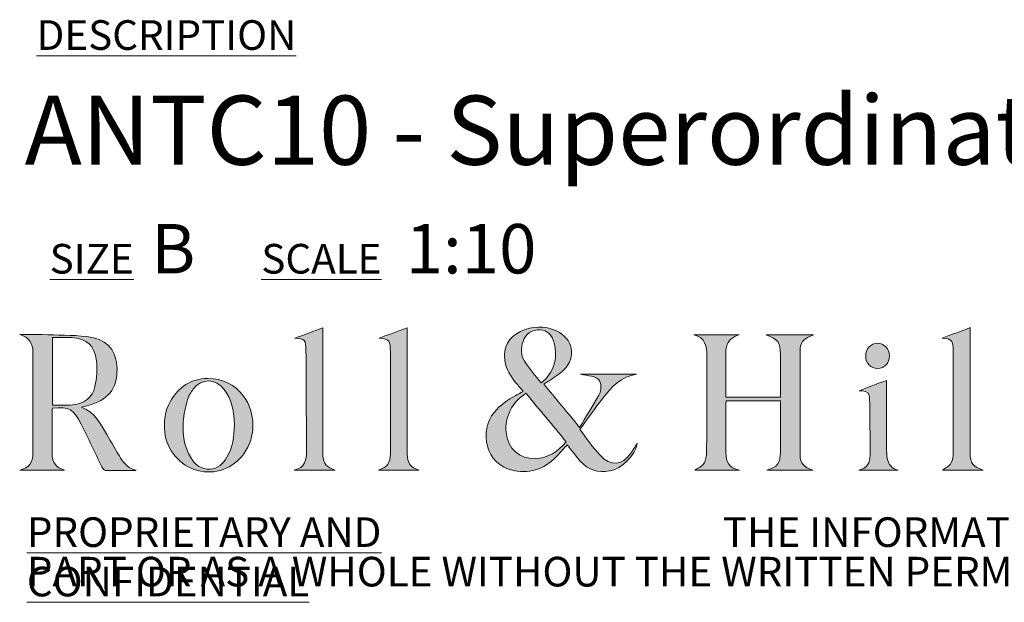
# Model space of a CAD drawing. Units: millimetres. Extents: x 56 to 415, y 13 to 258.
# Drawn here: x 258 to 310, y 13 to 44 of the extents above; entities that cross this region are included whole.
import ezdxf

# ---------------------------------------------------------------- set-up
doc = ezdxf.new("R2010")
doc.units = ezdxf.units.MM
doc.styles.add('SLDTEXTSTYLE0', font='TXT', dxfattribs={"width": 0.7})

# ---------------------------------------------------------------- blocks, each defined once
blk = doc.blocks.new('SW_NOTE_1')
at = {"color": 0, "linetype": 'Continuous', "lineweight": 0, "char_height": 1.5875, "attachment_point": 1, "style": 'SLDTEXTSTYLE0'}
for s, insert in [('\\LPROPRIETARY AND CONFIDENTIAL', (0, 2.046)), ('THE INFORMATION CONTAINED IN THIS DRAWING IS THE SOLE PROPERTY OF ROLL & HILL LLC. ANY REPRODUCTION IN', (37.312, 2.046)), ('PART OR AS A WHOLE WITHOUT THE WRITTEN PERMISSION OF ROLL & HILL LLC. IS PROHIBITED.', (0, -0.07))]:
    blk.add_mtext(s, dxfattribs=dict(at, insert=insert))

msp = doc.modelspace()

# ---------------------------------------------------------------- hatches: boundary and pattern name
at = {"linetype": 'Continuous'}
h = msp.add_hatch(color=7, dxfattribs=at)
edge = h.paths.add_edge_path(flags=0)
edge.add_spline(control_points=[(287.054, 21.612), (287.297, 21.308), (287.515, 21.01), (287.76, 20.736), (288.178, 20.268), (288.705, 20.098), (289.327, 20.209), (289.974, 20.323), (290.716, 21.042), (290.81, 21.705)], knot_values=[0, 0, 0, 0, 1, 1, 1, 2, 2, 2, 3, 3, 3, 3], weights=[1, 1, 1, 1, 1, 1, 1, 1, 1, 1], degree=3, periodic=0)
edge.add_spline(control_points=[(290.81, 21.705), (290.683, 21.499), (290.588, 21.326), (290.474, 21.167), (289.984, 20.491), (289.384, 20.433), (288.817, 21.05), (288.427, 21.474), (288.1, 21.955), (287.731, 22.426)], knot_values=[24, 24, 24, 24, 25, 25, 25, 26, 26, 26, 27, 27, 27, 27], weights=[1, 1, 1, 1, 1, 1, 1, 1, 1, 1], degree=3, periodic=0)
edge.add_spline(control_points=[(287.731, 22.426), (288.151, 23), (288.547, 23.559), (288.961, 24.104), (289.429, 24.719), (289.954, 25.264), (290.774, 25.399)], knot_values=[22, 22, 22, 22, 23, 23, 23, 24, 24, 24, 24], weights=[1, 1, 1, 1, 1, 1, 1], degree=3, periodic=0)
edge.add_line((290.774, 25.399), (287.772, 25.399))
edge.add_spline(control_points=[(287.772, 25.399), (287.971, 25.343), (288.172, 25.329), (288.367, 25.289), (288.76, 25.208), (288.917, 24.974), (288.854, 24.577), (288.837, 24.471), (288.813, 24.357), (288.76, 24.267), (288.421, 23.692), (288.074, 23.123), (287.723, 22.543)], knot_values=[16, 16, 16, 16, 17, 17, 17, 18, 18, 18, 19, 19, 19, 20, 20, 20, 20], weights=[1, 1, 1, 1, 1, 1, 1, 1, 1, 1, 1, 1, 1], degree=3, periodic=0)
edge.add_line((287.723, 22.543), (285.807, 24.865))
edge.add_spline(control_points=[(285.807, 24.865), (285.9, 24.922), (286.003, 24.976), (286.096, 25.042), (286.362, 25.231), (286.655, 25.394), (286.882, 25.622), (287.561, 26.309), (287.361, 27.326), (286.479, 27.714), (285.84, 27.996), (285.191, 27.992), (284.558, 27.687), (283.911, 27.375), (283.631, 26.839), (283.715, 26.13)], knot_values=[10, 10, 10, 10, 11, 11, 11, 12, 12, 12, 13, 13, 13, 14, 14, 14, 15, 15, 15, 15], weights=[1, 1, 1, 1, 1, 1, 1, 1, 1, 1, 1, 1, 1, 1, 1, 1], degree=3, periodic=0)
edge.add_spline(control_points=[(283.715, 26.13), (283.771, 25.658), (284.02, 25.285), (284.308, 24.931), (284.432, 24.777), (284.564, 24.63), (284.703, 24.468)], knot_values=[8, 8, 8, 8, 9, 9, 9, 10, 10, 10, 10], weights=[1, 1, 1, 1, 1, 1, 1], degree=3, periodic=0)
edge.add_spline(control_points=[(284.703, 24.468), (284.551, 24.389), (284.426, 24.323), (284.301, 24.256), (283.861, 24.021), (283.461, 23.737), (283.142, 23.346), (282.352, 22.379), (282.611, 20.536), (284.198, 20.234), (285.152, 20.054), (285.949, 20.368), (286.59, 21.09), (286.744, 21.264), (286.9, 21.439), (287.054, 21.612)], knot_values=[3, 3, 3, 3, 4, 4, 4, 5, 5, 5, 6, 6, 6, 7, 7, 7, 8, 8, 8, 8], weights=[1, 1, 1, 1, 1, 1, 1, 1, 1, 1, 1, 1, 1, 1, 1, 1], degree=3, periodic=0)
edge = h.paths.add_edge_path(flags=0)
edge.add_spline(control_points=[(284.688, 27.151), (284.834, 27.571), (285.182, 27.793), (285.616, 27.768), (285.992, 27.747), (286.24, 27.511), (286.355, 27.067), (286.571, 26.23), (286.326, 25.43), (285.652, 24.925)], knot_values=[0, 0, 0, 0, 1, 1, 1, 2, 2, 2, 3, 3, 3, 3], weights=[1, 1, 1, 1, 1, 1, 1, 1, 1, 1], degree=3, periodic=0)
edge.add_spline(control_points=[(285.652, 24.925), (285.351, 25.319), (285.038, 25.687), (284.772, 26.087), (284.557, 26.411), (284.563, 26.789), (284.688, 27.151)], knot_values=[3, 3, 3, 3, 4, 4, 4, 5, 5, 5, 5], weights=[1, 1, 1, 1, 1, 1, 1], degree=3, periodic=0)
edge = h.paths.add_edge_path(flags=0)
edge.add_line((284.845, 24.371), (287.001, 21.778))
edge.add_spline(control_points=[(287.001, 21.778), (286.551, 21.226), (286.034, 20.909), (285.36, 20.876), (284.497, 20.834), (283.867, 21.394), (283.778, 22.286), (283.699, 23.084), (284.105, 23.904), (284.845, 24.371)], knot_values=[1, 1, 1, 1, 2, 2, 2, 3, 3, 3, 4, 4, 4, 4], weights=[1, 1, 1, 1, 1, 1, 1, 1, 1, 1], degree=3, periodic=0)
h = msp.add_hatch(color=7, dxfattribs=at)
edge = h.paths.add_edge_path(flags=0)
edge.add_spline(control_points=[(261.022, 23.631), (261.234, 23.687), (261.395, 23.725), (261.552, 23.773), (262.562, 24.086), (262.997, 24.762), (262.913, 25.884), (262.849, 26.747), (262.307, 27.3), (261.299, 27.409), (260.509, 27.495), (259.709, 27.488), (258.914, 27.513), (258.516, 27.525), (258.117, 27.515), (257.719, 27.515)], knot_values=[0, 0, 0, 0, 1, 1, 1, 2, 2, 2, 3, 3, 3, 4, 4, 4, 5, 5, 5, 5], weights=[1, 1, 1, 1, 1, 1, 1, 1, 1, 1, 1, 1, 1, 1, 1, 1], degree=3, periodic=0)
edge.add_spline(control_points=[(257.719, 27.515), (258.206, 27.369), (258.415, 27.042), (258.415, 26.557), (258.415, 24.761), (258.419, 22.965), (258.412, 21.168), (258.41, 20.624), (258.214, 20.396), (257.705, 20.259)], knot_values=[17, 17, 17, 17, 18, 18, 18, 19, 19, 19, 20, 20, 20, 20], weights=[1, 1, 1, 1, 1, 1, 1, 1, 1, 1], degree=3, periodic=0)
edge.add_line((257.705, 20.259), (260.113, 20.259))
edge.add_spline(control_points=[(260.113, 20.259), (259.638, 20.401), (259.444, 20.642), (259.441, 21.142), (259.437, 21.898), (259.439, 22.653), (259.441, 23.409), (259.441, 23.464), (259.454, 23.519), (259.461, 23.571)], knot_values=[13, 13, 13, 13, 14, 14, 14, 15, 15, 15, 16, 16, 16, 16], weights=[1, 1, 1, 1, 1, 1, 1, 1, 1, 1], degree=3, periodic=0)
edge.add_spline(control_points=[(259.461, 23.571), (260.373, 23.651), (260.605, 23.526), (261.004, 22.719), (261.378, 21.961), (261.745, 21.2), (262.107, 20.436), (262.177, 20.289), (262.255, 20.222), (262.427, 20.227), (262.872, 20.241), (263.317, 20.231), (263.762, 20.232), (263.826, 20.233), (263.891, 20.241), (263.955, 20.246)], knot_values=[8, 8, 8, 8, 9, 9, 9, 10, 10, 10, 11, 11, 11, 12, 12, 12, 13, 13, 13, 13], weights=[1, 1, 1, 1, 1, 1, 1, 1, 1, 1, 1, 1, 1, 1, 1, 1], degree=3, periodic=0)
edge.add_spline(control_points=[(263.955, 20.246), (263.561, 20.328), (263.318, 20.573), (263.129, 20.885), (262.874, 21.308), (262.628, 21.737), (262.374, 22.161), (262.033, 22.731), (261.752, 23.354), (261.022, 23.631)], knot_values=[5, 5, 5, 5, 6, 6, 6, 7, 7, 7, 8, 8, 8, 8], weights=[1, 1, 1, 1, 1, 1, 1, 1, 1, 1], degree=3, periodic=0)
edge = h.paths.add_edge_path(flags=0)
edge.add_line((259.456, 23.741), (259.456, 27.359))
edge.add_spline(control_points=[(259.456, 27.359), (259.81, 27.359), (260.147, 27.381), (260.479, 27.354), (261.323, 27.287), (261.711, 26.955), (261.816, 26.105), (261.872, 25.658), (261.839, 25.18), (261.741, 24.74), (261.608, 24.139), (261.151, 23.815), (260.549, 23.748), (260.194, 23.708), (259.831, 23.741), (259.456, 23.741)], knot_values=[1, 1, 1, 1, 2, 2, 2, 3, 3, 3, 4, 4, 4, 5, 5, 5, 6, 6, 6, 6], weights=[1, 1, 1, 1, 1, 1, 1, 1, 1, 1, 1, 1, 1, 1, 1, 1], degree=3, periodic=0)
h = msp.add_hatch(color=7, dxfattribs=at)
edge = h.paths.add_edge_path(flags=0)
edge.add_line((273.954, 27.873), (272.459, 27.325))
edge.add_spline(control_points=[(272.459, 27.325), (272.983, 27.284), (273.048, 27.233), (273.053, 26.657), (273.069, 24.87), (273.07, 23.082), (273.078, 21.295), (273.081, 20.81), (273.006, 20.377), (272.426, 20.259)], knot_values=[6, 6, 6, 6, 7, 7, 7, 8, 8, 8, 9, 9, 9, 9], weights=[1, 1, 1, 1, 1, 1, 1, 1, 1, 1], degree=3, periodic=0)
edge.add_line((272.426, 20.259), (274.622, 20.259))
edge.add_spline(control_points=[(274.622, 20.259), (274.184, 20.383), (274.001, 20.59), (273.959, 21.043), (273.951, 21.134), (273.954, 21.227), (273.954, 21.32), (273.954, 23.418), (273.954, 25.516), (273.954, 27.614), (273.954, 27.711), (273.954, 27.807), (273.954, 27.873)], knot_values=[1, 1, 1, 1, 2, 2, 2, 3, 3, 3, 4, 4, 4, 5, 5, 5, 5], weights=[1, 1, 1, 1, 1, 1, 1, 1, 1, 1, 1, 1, 1], degree=3, periodic=0)
h = msp.add_hatch(color=7, dxfattribs=at)
edge = h.paths.add_edge_path(flags=0)
edge.add_line((276.946, 20.255), (279.106, 20.255))
edge.add_spline(control_points=[(279.106, 20.255), (278.655, 20.408), (278.482, 20.636), (278.482, 21.119), (278.482, 23.301), (278.482, 25.483), (278.482, 27.665), (278.482, 27.752), (278.482, 27.84), (278.482, 27.884)], knot_values=[6, 6, 6, 6, 7, 7, 7, 8, 8, 8, 9, 9, 9, 9], weights=[1, 1, 1, 1, 1, 1, 1, 1, 1, 1], degree=3, periodic=0)
edge.add_line((278.482, 27.884), (276.985, 27.33))
edge.add_spline(control_points=[(276.985, 27.33), (277.537, 27.252), (277.574, 27.208), (277.577, 26.572), (277.577, 26.555), (277.577, 26.538), (277.577, 26.521), (277.577, 24.725), (277.578, 22.93), (277.577, 21.134), (277.577, 20.634), (277.418, 20.42), (276.946, 20.255)], knot_values=[1, 1, 1, 1, 2, 2, 2, 3, 3, 3, 4, 4, 4, 5, 5, 5, 5], weights=[1, 1, 1, 1, 1, 1, 1, 1, 1, 1, 1, 1, 1], degree=3, periodic=0)
h = msp.add_hatch(color=7, dxfattribs=at)
edge = h.paths.add_edge_path(flags=0)
edge.add_line((296.272, 27.505), (293.842, 27.505))
edge.add_spline(control_points=[(293.842, 27.505), (294.465, 27.353), (294.542, 26.889), (294.54, 26.356), (294.533, 24.652), (294.542, 22.948), (294.53, 21.244), (294.529, 21.026), (294.489, 20.776), (294.374, 20.602), (294.266, 20.437), (294.035, 20.354), (293.891, 20.256)], knot_values=[21, 21, 21, 21, 22, 22, 22, 23, 23, 23, 24, 24, 24, 25, 25, 25, 25], weights=[1, 1, 1, 1, 1, 1, 1, 1, 1, 1, 1, 1, 1], degree=3, periodic=0)
edge.add_line((293.891, 20.256), (296.288, 20.256))
edge.add_spline(control_points=[(296.288, 20.256), (295.741, 20.402), (295.563, 20.63), (295.562, 21.214), (295.561, 22.053), (295.561, 22.893), (295.562, 23.732), (295.562, 23.813), (295.57, 23.894), (295.573, 23.97)], knot_values=[17, 17, 17, 17, 18, 18, 18, 19, 19, 19, 20, 20, 20, 20], weights=[1, 1, 1, 1, 1, 1, 1, 1, 1, 1], degree=3, periodic=0)
edge.add_line((295.573, 23.97), (298.485, 23.97))
edge.add_spline(control_points=[(298.485, 23.97), (298.485, 23.044), (298.485, 22.138), (298.485, 21.232), (298.485, 20.624), (298.331, 20.42), (297.763, 20.254)], knot_values=[14, 14, 14, 14, 15, 15, 15, 16, 16, 16, 16], weights=[1, 1, 1, 1, 1, 1, 1], degree=3, periodic=0)
edge.add_line((297.763, 20.254), (300.219, 20.254))
edge.add_spline(control_points=[(300.219, 20.254), (299.739, 20.414), (299.543, 20.627), (299.542, 21.038), (299.539, 22.927), (299.54, 24.816), (299.542, 26.705), (299.543, 27.047), (299.725, 27.288), (300.049, 27.409), (300.105, 27.43), (300.16, 27.455), (300.255, 27.494)], knot_values=[9, 9, 9, 9, 10, 10, 10, 11, 11, 11, 12, 12, 12, 13, 13, 13, 13], weights=[1, 1, 1, 1, 1, 1, 1, 1, 1, 1, 1, 1, 1], degree=3, periodic=0)
edge.add_line((300.255, 27.494), (297.719, 27.494))
edge.add_spline(control_points=[(297.719, 27.494), (298.365, 27.267), (298.485, 27.094), (298.485, 26.457), (298.485, 25.777), (298.485, 25.097), (298.485, 24.417), (298.485, 24.329), (298.485, 24.24), (298.485, 24.16)], knot_values=[5, 5, 5, 5, 6, 6, 6, 7, 7, 7, 8, 8, 8, 8], weights=[1, 1, 1, 1, 1, 1, 1, 1, 1, 1], degree=3, periodic=0)
edge.add_line((298.485, 24.16), (295.563, 24.16))
edge.add_spline(control_points=[(295.563, 24.16), (295.563, 25.013), (295.563, 25.844), (295.564, 26.675), (295.565, 26.732), (295.579, 26.791), (295.591, 26.848), (295.665, 27.224), (295.941, 27.388), (296.272, 27.505)], knot_values=[1, 1, 1, 1, 2, 2, 2, 3, 3, 3, 4, 4, 4, 4], weights=[1, 1, 1, 1, 1, 1, 1, 1, 1, 1], degree=3, periodic=0)
h = msp.add_hatch(color=7, dxfattribs=at)
edge = h.paths.add_edge_path(flags=0)
edge.add_line((308.66, 27.887), (307.161, 27.325))
edge.add_spline(control_points=[(307.161, 27.325), (307.677, 27.283), (307.75, 27.204), (307.755, 26.632), (307.755, 26.565), (307.755, 26.498), (307.755, 26.431), (307.755, 24.694), (307.759, 22.957), (307.75, 21.22), (307.749, 21.017), (307.729, 20.784), (307.628, 20.62), (307.529, 20.457), (307.318, 20.362), (307.178, 20.254)], knot_values=[5, 5, 5, 5, 6, 6, 6, 7, 7, 7, 8, 8, 8, 9, 9, 9, 10, 10, 10, 10], weights=[1, 1, 1, 1, 1, 1, 1, 1, 1, 1, 1, 1, 1, 1, 1, 1], degree=3, periodic=0)
edge.add_line((307.178, 20.254), (309.362, 20.254))
edge.add_spline(control_points=[(309.362, 20.254), (308.807, 20.432), (308.66, 20.637), (308.66, 21.159), (308.66, 23.324), (308.66, 25.489), (308.66, 27.654), (308.66, 27.743), (308.66, 27.832), (308.66, 27.887)], knot_values=[1, 1, 1, 1, 2, 2, 2, 3, 3, 3, 4, 4, 4, 4], weights=[1, 1, 1, 1, 1, 1, 1, 1, 1, 1], degree=3, periodic=0)
h = msp.add_hatch(color=7, dxfattribs=at)
edge = h.paths.add_edge_path(flags=0)
edge.add_spline(control_points=[(303.057, 26.354), (303.063, 25.964), (303.326, 25.698), (303.699, 25.703), (304.068, 25.708), (304.329, 25.988), (304.327, 26.374)], knot_values=[0, 0, 0, 0, 1, 1, 1, 2, 2, 2, 2], weights=[1, 1, 1, 1, 1, 1, 1], degree=3, periodic=0)
edge.add_spline(control_points=[(304.327, 26.374), (304.326, 26.753), (304.051, 27.046), (303.692, 27.05), (303.327, 27.055), (303.051, 26.753), (303.057, 26.354)], knot_values=[2, 2, 2, 2, 3, 3, 3, 4, 4, 4, 4], weights=[1, 1, 1, 1, 1, 1, 1], degree=3, periodic=0)
h = msp.add_hatch(color=7, dxfattribs=at)
edge = h.paths.add_edge_path(flags=0)
edge.add_spline(control_points=[(267.234, 20.235), (268.165, 19.982), (269.148, 20.337), (269.722, 21.131), (270.372, 22.033), (270.373, 23.322), (269.71, 24.214), (269.246, 24.838), (268.622, 25.16), (267.776, 25.167)], knot_values=[0, 0, 0, 0, 1, 1, 1, 2, 2, 2, 3, 3, 3, 3], weights=[1, 1, 1, 1, 1, 1, 1, 1, 1, 1], degree=3, periodic=0)
edge.add_spline(control_points=[(267.776, 25.167), (266.906, 25.151), (266.226, 24.724), (265.774, 23.922), (265.488, 23.415), (265.426, 22.866), (265.484, 22.293), (265.579, 21.345), (266.303, 20.487), (267.234, 20.235)], knot_values=[3, 3, 3, 3, 4, 4, 4, 5, 5, 5, 6, 6, 6, 6], weights=[1, 1, 1, 1, 1, 1, 1, 1, 1, 1], degree=3, periodic=0)
edge = h.paths.add_edge_path(flags=0)
edge.add_spline(control_points=[(266.47, 22.821), (266.497, 23.234), (266.599, 23.645), (266.707, 24.046), (266.76, 24.241), (266.882, 24.428), (267.007, 24.592), (267.464, 25.191), (268.214, 25.184), (268.668, 24.581), (269.096, 24.012), (269.196, 23.346), (269.219, 22.684)], knot_values=[0, 0, 0, 0, 1, 1, 1, 2, 2, 2, 3, 3, 3, 4, 4, 4, 4], weights=[1, 1, 1, 1, 1, 1, 1, 1, 1, 1, 1, 1, 1], degree=3, periodic=0)
edge.add_spline(control_points=[(269.219, 22.684), (269.202, 22.058), (269.121, 21.472), (268.811, 20.943), (268.608, 20.597), (268.339, 20.334), (267.908, 20.305), (267.415, 20.272), (267.105, 20.548), (266.875, 20.934), (266.529, 21.515), (266.427, 22.163), (266.47, 22.821)], knot_values=[4, 4, 4, 4, 5, 5, 5, 6, 6, 6, 7, 7, 7, 8, 8, 8, 8], weights=[1, 1, 1, 1, 1, 1, 1, 1, 1, 1, 1, 1, 1], degree=3, periodic=0)
h = msp.add_hatch(color=7, dxfattribs=at)
edge = h.paths.add_edge_path(flags=0)
edge.add_line((302.697, 20.254), (304.804, 20.254))
edge.add_spline(control_points=[(304.804, 20.254), (304.458, 20.34), (304.262, 20.55), (304.211, 20.894), (304.192, 21.018), (304.182, 21.144), (304.182, 21.269), (304.18, 22.461), (304.181, 23.653), (304.18, 24.845), (304.18, 24.931), (304.173, 25.018), (304.171, 25.064)], knot_values=[6, 6, 6, 6, 7, 7, 7, 8, 8, 8, 9, 9, 9, 10, 10, 10, 10], weights=[1, 1, 1, 1, 1, 1, 1, 1, 1, 1, 1, 1, 1], degree=3, periodic=0)
edge.add_line((304.171, 25.064), (302.713, 24.51))
edge.add_spline(control_points=[(302.713, 24.51), (302.76, 24.506), (302.822, 24.497), (302.885, 24.496), (303.133, 24.492), (303.263, 24.35), (303.267, 24.119), (303.283, 23.095), (303.297, 22.071), (303.292, 21.048), (303.29, 20.659), (303.132, 20.349), (302.697, 20.254)], knot_values=[1, 1, 1, 1, 2, 2, 2, 3, 3, 3, 4, 4, 4, 5, 5, 5, 5], weights=[1, 1, 1, 1, 1, 1, 1, 1, 1, 1, 1, 1, 1], degree=3, periodic=0)

# ---------------------------------------------------------------- linework, layer by layer
at = {"color": 179, "linetype": 'Continuous', "lineweight": 0}
for points, knots in [([(284.703, 24.468), (284.564, 24.63), (284.432, 24.777), (284.308, 24.931), (284.02, 25.285), (283.771, 25.658), (283.715, 26.13), (283.631, 26.839), (283.911, 27.375), (284.558, 27.687), (285.191, 27.992), (285.84, 27.996), (286.479, 27.714), (287.361, 27.326), (287.561, 26.309), (286.882, 25.622), (286.655, 25.394), (286.362, 25.231), (286.096, 25.042), (286.003, 24.976), (285.9, 24.922), (285.807, 24.865)], [8, 8, 8, 8, 9, 9, 9, 10, 10, 10, 11, 11, 11, 12, 12, 12, 13, 13, 13, 14, 14, 14, 15, 15, 15, 15]), ([(257.705, 20.259), (258.214, 20.396), (258.41, 20.624), (258.412, 21.168), (258.419, 22.965), (258.415, 24.761), (258.415, 26.557), (258.415, 27.042), (258.206, 27.369), (257.719, 27.515)], [17, 17, 17, 17, 18, 18, 18, 19, 19, 19, 20, 20, 20, 20]), ([(257.719, 27.515), (258.117, 27.515), (258.516, 27.525), (258.914, 27.513), (259.709, 27.488), (260.509, 27.495), (261.299, 27.409), (262.307, 27.3), (262.849, 26.747), (262.913, 25.884), (262.997, 24.762), (262.562, 24.086), (261.552, 23.773), (261.395, 23.725), (261.234, 23.687), (261.022, 23.631)], [0, 0, 0, 0, 1, 1, 1, 2, 2, 2, 3, 3, 3, 4, 4, 4, 5, 5, 5, 5]), ([(273.954, 27.873), (273.954, 27.807), (273.954, 27.711), (273.954, 27.614), (273.954, 25.516), (273.954, 23.418), (273.954, 21.32), (273.954, 21.227), (273.951, 21.134), (273.959, 21.043), (274.001, 20.59), (274.184, 20.383), (274.622, 20.259)], [1, 1, 1, 1, 2, 2, 2, 3, 3, 3, 4, 4, 4, 5, 5, 5, 5]), ([(278.482, 27.884), (278.482, 27.84), (278.482, 27.752), (278.482, 27.665), (278.482, 25.483), (278.482, 23.301), (278.482, 21.119), (278.482, 20.636), (278.655, 20.408), (279.106, 20.255)], [6, 6, 6, 6, 7, 7, 7, 8, 8, 8, 9, 9, 9, 9]), ([(285.652, 24.925), (286.326, 25.43), (286.571, 26.23), (286.355, 27.067), (286.24, 27.511), (285.992, 27.747), (285.616, 27.768), (285.182, 27.793), (284.834, 27.571), (284.688, 27.151)], [0, 0, 0, 0, 1, 1, 1, 2, 2, 2, 3, 3, 3, 3]), ([(293.891, 20.256), (294.035, 20.354), (294.266, 20.437), (294.374, 20.602), (294.489, 20.776), (294.529, 21.026), (294.53, 21.244), (294.542, 22.948), (294.533, 24.652), (294.54, 26.356), (294.542, 26.889), (294.465, 27.353), (293.842, 27.505)], [21, 21, 21, 21, 22, 22, 22, 23, 23, 23, 24, 24, 24, 25, 25, 25, 25]), ([(296.272, 27.505), (295.941, 27.388), (295.665, 27.224), (295.591, 26.848), (295.579, 26.791), (295.565, 26.732), (295.564, 26.675), (295.563, 25.844), (295.563, 25.013), (295.563, 24.16)], [1, 1, 1, 1, 2, 2, 2, 3, 3, 3, 4, 4, 4, 4]), ([(298.485, 24.16), (298.485, 24.24), (298.485, 24.329), (298.485, 24.417), (298.485, 25.097), (298.485, 25.777), (298.485, 26.457), (298.485, 27.094), (298.365, 27.267), (297.719, 27.494)], [5, 5, 5, 5, 6, 6, 6, 7, 7, 7, 8, 8, 8, 8]), ([(300.255, 27.494), (300.16, 27.455), (300.105, 27.43), (300.049, 27.409), (299.725, 27.288), (299.543, 27.047), (299.542, 26.705), (299.54, 24.816), (299.539, 22.927), (299.542, 21.038), (299.543, 20.627), (299.739, 20.414), (300.219, 20.254)], [9, 9, 9, 9, 10, 10, 10, 11, 11, 11, 12, 12, 12, 13, 13, 13, 13]), ([(308.66, 27.887), (308.66, 27.832), (308.66, 27.743), (308.66, 27.654), (308.66, 25.489), (308.66, 23.324), (308.66, 21.159), (308.66, 20.637), (308.807, 20.432), (309.362, 20.254)], [1, 1, 1, 1, 2, 2, 2, 3, 3, 3, 4, 4, 4, 4]), ([(259.456, 23.741), (259.831, 23.741), (260.194, 23.708), (260.549, 23.748), (261.151, 23.815), (261.608, 24.139), (261.741, 24.74), (261.839, 25.18), (261.872, 25.658), (261.816, 26.105), (261.711, 26.955), (261.323, 27.287), (260.479, 27.354), (260.147, 27.381), (259.81, 27.359), (259.456, 27.359)], [1, 1, 1, 1, 2, 2, 2, 3, 3, 3, 4, 4, 4, 5, 5, 5, 6, 6, 6, 6]), ([(272.426, 20.259), (273.006, 20.377), (273.081, 20.81), (273.078, 21.295), (273.07, 23.082), (273.069, 24.87), (273.053, 26.657), (273.048, 27.233), (272.983, 27.284), (272.459, 27.325)], [6, 6, 6, 6, 7, 7, 7, 8, 8, 8, 9, 9, 9, 9]), ([(276.946, 20.255), (277.418, 20.42), (277.577, 20.634), (277.577, 21.134), (277.578, 22.93), (277.577, 24.725), (277.577, 26.521), (277.577, 26.538), (277.577, 26.555), (277.577, 26.572), (277.574, 27.208), (277.537, 27.252), (276.985, 27.33)], [1, 1, 1, 1, 2, 2, 2, 3, 3, 3, 4, 4, 4, 5, 5, 5, 5]), ([(284.688, 27.151), (284.563, 26.789), (284.557, 26.411), (284.772, 26.087), (285.038, 25.687), (285.351, 25.319), (285.652, 24.925)], [3, 3, 3, 3, 4, 4, 4, 5, 5, 5, 5]), ([(303.057, 26.354), (303.051, 26.753), (303.327, 27.055), (303.692, 27.05), (304.051, 27.046), (304.326, 26.753), (304.327, 26.374)], [2, 2, 2, 2, 3, 3, 3, 4, 4, 4, 4]), ([(307.178, 20.254), (307.318, 20.362), (307.529, 20.457), (307.628, 20.62), (307.729, 20.784), (307.749, 21.017), (307.75, 21.22), (307.759, 22.957), (307.755, 24.694), (307.755, 26.431), (307.755, 26.498), (307.755, 26.565), (307.755, 26.632), (307.75, 27.204), (307.677, 27.283), (307.161, 27.325)], [5, 5, 5, 5, 6, 6, 6, 7, 7, 7, 8, 8, 8, 9, 9, 9, 10, 10, 10, 10]), ([(304.327, 26.374), (304.329, 25.988), (304.068, 25.708), (303.699, 25.703), (303.326, 25.698), (303.063, 25.964), (303.057, 26.354)], [0, 0, 0, 0, 1, 1, 1, 2, 2, 2, 2]), ([(287.723, 22.543), (288.074, 23.123), (288.421, 23.692), (288.76, 24.267), (288.813, 24.357), (288.837, 24.471), (288.854, 24.577), (288.917, 24.974), (288.76, 25.208), (288.367, 25.289), (288.172, 25.329), (287.971, 25.343), (287.772, 25.399)], [16, 16, 16, 16, 17, 17, 17, 18, 18, 18, 19, 19, 19, 20, 20, 20, 20]), ([(290.774, 25.399), (289.954, 25.264), (289.429, 24.719), (288.961, 24.104), (288.547, 23.559), (288.151, 23), (287.731, 22.426)], [22, 22, 22, 22, 23, 23, 23, 24, 24, 24, 24]), ([(287.772, 25.399), (288.271, 25.399), (288.77, 25.399), (289.269, 25.399), (289.771, 25.399), (290.272, 25.399), (290.774, 25.399)], [20, 20, 20, 20, 21, 21, 21, 22, 22, 22, 22]), ([(267.234, 20.235), (266.303, 20.487), (265.579, 21.345), (265.484, 22.293), (265.426, 22.866), (265.488, 23.415), (265.774, 23.922), (266.226, 24.724), (266.906, 25.151), (267.776, 25.167)], [3, 3, 3, 3, 4, 4, 4, 5, 5, 5, 6, 6, 6, 6]), ([(269.219, 22.684), (269.196, 23.346), (269.096, 24.012), (268.668, 24.581), (268.214, 25.184), (267.464, 25.191), (267.007, 24.592), (266.882, 24.428), (266.76, 24.241), (266.707, 24.046), (266.599, 23.645), (266.497, 23.234), (266.47, 22.821)], [0, 0, 0, 0, 1, 1, 1, 2, 2, 2, 3, 3, 3, 4, 4, 4, 4]), ([(267.776, 25.167), (268.622, 25.16), (269.246, 24.838), (269.71, 24.214), (270.373, 23.322), (270.372, 22.033), (269.722, 21.131), (269.148, 20.337), (268.165, 19.982), (267.234, 20.235)], [0, 0, 0, 0, 1, 1, 1, 2, 2, 2, 3, 3, 3, 3]), ([(304.171, 25.064), (304.173, 25.018), (304.18, 24.931), (304.18, 24.845), (304.181, 23.653), (304.18, 22.461), (304.182, 21.269), (304.182, 21.144), (304.192, 21.018), (304.211, 20.894), (304.262, 20.55), (304.458, 20.34), (304.804, 20.254)], [6, 6, 6, 6, 7, 7, 7, 8, 8, 8, 9, 9, 9, 10, 10, 10, 10]), ([(287.054, 21.612), (286.9, 21.439), (286.744, 21.264), (286.59, 21.09), (285.949, 20.368), (285.152, 20.054), (284.198, 20.234), (282.611, 20.536), (282.352, 22.379), (283.142, 23.346), (283.461, 23.737), (283.861, 24.021), (284.301, 24.256), (284.426, 24.323), (284.551, 24.389), (284.703, 24.468)], [3, 3, 3, 3, 4, 4, 4, 5, 5, 5, 6, 6, 6, 7, 7, 7, 8, 8, 8, 8]), ([(284.845, 24.371), (284.105, 23.904), (283.699, 23.084), (283.778, 22.286), (283.867, 21.394), (284.497, 20.834), (285.36, 20.876), (286.034, 20.909), (286.551, 21.226), (287.001, 21.778)], [1, 1, 1, 1, 2, 2, 2, 3, 3, 3, 4, 4, 4, 4]), ([(302.697, 20.254), (303.132, 20.349), (303.29, 20.659), (303.292, 21.048), (303.297, 22.071), (303.283, 23.095), (303.267, 24.119), (303.263, 24.35), (303.133, 24.492), (302.885, 24.496), (302.822, 24.497), (302.76, 24.506), (302.713, 24.51)], [1, 1, 1, 1, 2, 2, 2, 3, 3, 3, 4, 4, 4, 5, 5, 5, 5]), ([(295.573, 23.97), (295.57, 23.894), (295.562, 23.813), (295.562, 23.732), (295.561, 22.893), (295.561, 22.053), (295.562, 21.214), (295.563, 20.63), (295.741, 20.402), (296.288, 20.256)], [17, 17, 17, 17, 18, 18, 18, 19, 19, 19, 20, 20, 20, 20]), ([(297.763, 20.254), (298.331, 20.42), (298.485, 20.624), (298.485, 21.232), (298.485, 22.138), (298.485, 23.044), (298.485, 23.97)], [14, 14, 14, 14, 15, 15, 15, 16, 16, 16, 16]), ([(259.461, 23.571), (259.454, 23.519), (259.441, 23.464), (259.441, 23.409), (259.439, 22.653), (259.437, 21.898), (259.441, 21.142), (259.444, 20.642), (259.638, 20.401), (260.113, 20.259)], [13, 13, 13, 13, 14, 14, 14, 15, 15, 15, 16, 16, 16, 16]), ([(263.955, 20.246), (263.891, 20.241), (263.826, 20.233), (263.762, 20.232), (263.317, 20.231), (262.872, 20.241), (262.427, 20.227), (262.255, 20.222), (262.177, 20.289), (262.107, 20.436), (261.745, 21.2), (261.378, 21.961), (261.004, 22.719), (260.605, 23.526), (260.373, 23.651), (259.461, 23.571)], [8, 8, 8, 8, 9, 9, 9, 10, 10, 10, 11, 11, 11, 12, 12, 12, 13, 13, 13, 13]), ([(261.022, 23.631), (261.752, 23.354), (262.033, 22.731), (262.374, 22.161), (262.628, 21.737), (262.874, 21.308), (263.129, 20.885), (263.318, 20.573), (263.561, 20.328), (263.955, 20.246)], [5, 5, 5, 5, 6, 6, 6, 7, 7, 7, 8, 8, 8, 8]), ([(266.47, 22.821), (266.427, 22.163), (266.529, 21.515), (266.875, 20.934), (267.105, 20.548), (267.415, 20.272), (267.908, 20.305), (268.339, 20.334), (268.608, 20.597), (268.811, 20.943), (269.121, 21.472), (269.202, 22.058), (269.219, 22.684)], [4, 4, 4, 4, 5, 5, 5, 6, 6, 6, 7, 7, 7, 8, 8, 8, 8]), ([(287.731, 22.426), (288.1, 21.955), (288.427, 21.474), (288.817, 21.05), (289.384, 20.433), (289.984, 20.491), (290.474, 21.167), (290.588, 21.326), (290.683, 21.499), (290.81, 21.705)], [24, 24, 24, 24, 25, 25, 25, 26, 26, 26, 27, 27, 27, 27]), ([(290.81, 21.705), (290.716, 21.042), (289.974, 20.323), (289.327, 20.209), (288.705, 20.098), (288.178, 20.268), (287.76, 20.736), (287.515, 21.01), (287.297, 21.308), (287.054, 21.612)], [0, 0, 0, 0, 1, 1, 1, 2, 2, 2, 3, 3, 3, 3])]:
    msp.add_open_spline(points, degree=3, knots=knots, dxfattribs=at)
for points in [[(272.459, 27.325), (272.933, 27.498), (273.435, 27.682), (273.954, 27.873)], [(276.985, 27.33), (277.448, 27.501), (277.957, 27.69), (278.482, 27.884)], [(293.842, 27.505), (294.652, 27.505), (295.462, 27.505), (296.272, 27.505)], [(297.719, 27.494), (298.585, 27.494), (299.395, 27.494), (300.255, 27.494)], [(307.161, 27.325), (307.634, 27.503), (308.142, 27.693), (308.66, 27.887)], [(259.456, 27.359), (259.456, 26.139), (259.456, 24.944), (259.456, 23.741)], [(285.807, 24.865), (286.438, 24.1), (287.06, 23.347), (287.723, 22.543)], [(302.713, 24.51), (303.19, 24.691), (303.673, 24.875), (304.171, 25.064)], [(287.001, 21.778), (286.282, 22.643), (285.561, 23.51), (284.845, 24.371)], [(295.563, 24.16), (296.529, 24.16), (297.489, 24.16), (298.485, 24.16)], [(298.485, 23.97), (297.515, 23.97), (296.556, 23.97), (295.573, 23.97)], [(260.113, 20.259), (259.311, 20.259), (258.508, 20.259), (257.705, 20.259)], [(274.622, 20.259), (273.89, 20.259), (273.158, 20.259), (272.426, 20.259)], [(279.106, 20.255), (278.386, 20.255), (277.666, 20.255), (276.946, 20.255)], [(296.288, 20.256), (295.469, 20.256), (294.651, 20.256), (293.891, 20.256)], [(300.219, 20.254), (299.401, 20.254), (298.582, 20.254), (297.763, 20.254)], [(304.804, 20.254), (304.102, 20.254), (303.399, 20.254), (302.697, 20.254)], [(309.362, 20.254), (308.572, 20.254), (307.852, 20.254), (307.178, 20.254)]]:
    msp.add_open_spline(points, degree=3, dxfattribs=at)

# ---------------------------------------------------------------- block references
at = {"color": 7, "linetype": 'Continuous', "lineweight": 0}
msp.add_blockref('SW_NOTE_1', (258.09, 15.681), dxfattribs=at)

# ---------------------------------------------------------------- texts
at = {"color": 7, "linetype": 'Continuous', "lineweight": 0, "style": 'SLDTEXTSTYLE0'}
for s, insert, char_height, attachment_point in [('\\LDESCRIPTION', (258.611, 44.355), 1.5875, 1), ('ANTC10 - Superordinate Antler Chandelier - 10 Antlers', (257.969, 40.317), 3.70417, 1), ('B', (264.75, 33.439), 2.646, 1), ('1:10', (278.396, 33.439), 2.6458, 1), ('\\LSIZE', (261.566, 32.371), 1.5875, 2), ('\\LSCALE', (273.879, 32.371), 1.5875, 2)]:
    msp.add_mtext(s, dxfattribs=dict(at, insert=insert, char_height=char_height, attachment_point=attachment_point))

doc.saveas('drawing.dxf')
